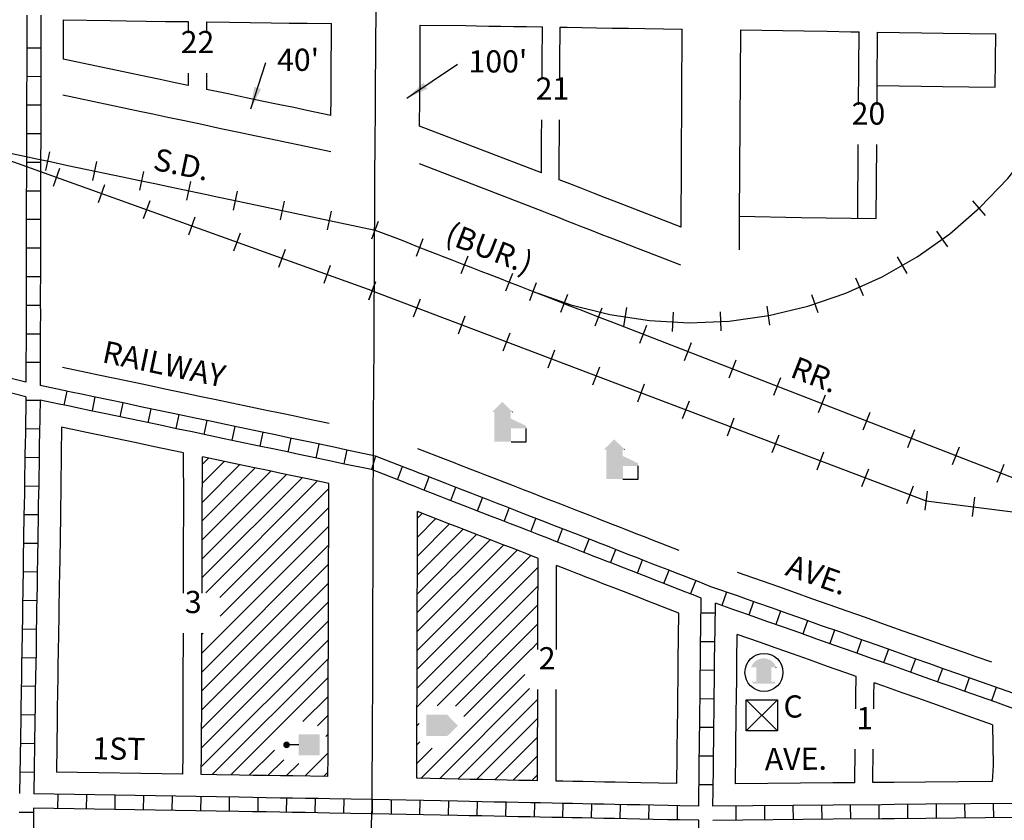
# Model space of a CAD drawing. Extents: x 1408567 to 1418285, y 16530959 to 16534714.
# Drawn here: x 1412745 to 1413854, y 16532935 to 16533836 of the extents above; entities that cross this region are included whole.
import ezdxf
from ezdxf.enums import TextEntityAlignment as Align

# ---------------------------------------------------------------- set-up
doc = ezdxf.new("R2010")
doc.units = 0
doc.header["$MEASUREMENT"] = 0
for name, color, linetype in [('L10', 7, 'CONTINUOUS'), ('L11', 7, 'CONTINUOUS'), ('L14', 7, 'CONTINUOUS'), ('L17', 7, 'CONTINUOUS'), ('L18', 7, 'CONTINUOUS'), ('L23', 7, 'CONTINUOUS'), ('L3', 7, 'CONTINUOUS'), ('L5', 7, 'CONTINUOUS'), ('L9', 7, 'CONTINUOUS')]:
    doc.layers.add(name, color=color, linetype=linetype)
doc.styles.add('STYLE-FONT002', font='font002.shx')
doc.styles.add('STYLE-FONT023', font='font023.shx')
doc.dimstyles.get("Standard").update_dxf_attribs({"dimtxt": 0.18, "dimasz": 0.18, "dimexe": 0.18, "dimexo": 0.0625, "dimgap": 0.09, "dimtad": 0, "dimtih": 1, "dimtoh": 1, "dimdec": 4, "dimzin": 0, "dimtxsty": 'STANDARD', "dimcen": 0.09, "dimazin": 3, "dimtfac": 1, "dimtdec": 4, "dimtofl": 0, "dimtmove": 0, "dimatfit": 3, "dimtolj": 1, "dimtzin": 0})

# ---------------------------------------------------------------- blocks, each defined once
blk = doc.blocks.new('ELEV')
at = {"layer": 'L17', "linetype": 'CONTINUOUS'}
blk.add_hatch(color=7, dxfattribs=at).paths.add_polyline_path([(0, 0), (0, 555), (-41, 555), (149, 746), (348, 555), (307, 555), (307, 435), (597, 298), (597, 249), (315, 249), (315, 0)])
at = {"layer": 'L17', "color": 7, "linetype": 'CONTINUOUS'}
for p, q in [((340, 555), (344, 559)), ((597, 0), (597, 249)), ((315, 0), (597, 0))]:
    blk.add_line(p, q, dxfattribs=at)
blk = doc.blocks.new('MB')
at = {"layer": 'L17', "linetype": 'CONTINUOUS'}
blk.add_hatch(color=7, dxfattribs=at).paths.add_polyline_path([(-242, 93, -0.718342), (229, 95), (231, 94), (139, 94), (139, -171), (206, -171), (206, -212), (-209, -212), (-209, -171), (-142, -171), (-142, 94), (-242, 94)])
at = {"layer": 'L17', "color": 7, "linetype": 'CONTINUOUS'}
for p, q in [((227, 94), (229, 96)), ((-209, -172), (-208, -171))]:
    blk.add_line(p, q, dxfattribs=at)
blk.add_circle((0, 0), 356, dxfattribs=at)
blk = doc.blocks.new('HWYG')
at = {"layer": 'L17', "color": 7, "linetype": 'CONTINUOUS'}
for p, q in [((-300, -297), (288, 283)), ((-300, 283), (288, -297))]:
    blk.add_line(p, q, dxfattribs=at)
at = {"layer": 'L17', "color": 7, "linetype": 'CONTINUOUS', "flags": 128}
blk.add_lwpolyline([(-300, -297), (-300, 283), (288, 283), (288, -297), (-300, -297)], close=True, dxfattribs=at)
blk = doc.blocks.new('TWNHL')
at = {"layer": 'L17', "linetype": 'CONTINUOUS'}
blk.add_hatch(color=7, dxfattribs=at).paths.add_polyline_path([(398, 0), (0, 0), (0, 389), (207, 588), (398, 389)])
blk = doc.blocks.new('PO')
at = {"layer": 'L17', "linetype": 'CONTINUOUS'}
h = blk.add_hatch(color=7, dxfattribs=at)
edge = h.paths.add_edge_path()
edge.add_arc((199, 619), 62.3, 0, 360)
at = {"layer": 'L17', "color": 7, "linetype": 'CONTINUOUS'}
blk.add_line((199, 389), (199, 556), dxfattribs=at)
at = {"layer": 'L17', "color": 7, "linetype": 'CONTINUOUS', "extrusion": (0, 0, -1)}
blk.add_solid([(0, 0), (0, 389), (-398, 0), (-398, 389)], dxfattribs=at)

msp = doc.modelspace()

# ---------------------------------------------------------------- linework, layer by layer
at = {"layer": 'L11', "color": 230, "linetype": 'CONTINUOUS'}
for p, q in [((1412880.1, 16533644.3), (1412884.5, 16533665.4)), ((1412891.3, 16533632.4), (1412884, 16533612.1)), ((1413354.5, 16533507.2), (1413362.3, 16533527.3)), ((1413491.5, 16533387.1), (1413499.1, 16533407.3)), ((1413818.1, 16533277), (1413820.8, 16533298.5))]:
    msp.add_line(p, q, dxfattribs=at)
at = {"layer": 'L11', "color": 7, "linetype": 'CONTINUOUS', "flags": 128}
for points in [[(1413843.7, 16533760.4), (1413844.1, 16533820.4)], [(1413710.5, 16533740.6), (1413710.7, 16533762.5)], [(1413710.7, 16533762.5), (1413760, 16533761.7), (1413784.2, 16533761.3), (1413843.7, 16533760.4)], [(1413095.1, 16533687.7), (1413059.9, 16533695.2), (1413045.3, 16533698.3), (1413027.7, 16533701.9), (1413009.4, 16533705.8), (1412991.8, 16533709.5), (1412971.5, 16533713.7), (1412950, 16533718.3), (1412930.6, 16533722.4), (1412911.6, 16533726.4), (1412894.8, 16533729.9), (1412881.8, 16533732.6), (1412793.6, 16533751.3)], [(1413709.6, 16533612.5), (1413710.2, 16533695.8)], [(1413489.5, 16533559.9), (1413452.8, 16533574.2), (1413441.9, 16533578.4), (1413431.3, 16533582.6), (1413420.6, 16533586.7), (1413409.7, 16533590.9), (1413399.9, 16533594.7), (1413388.8, 16533599), (1413376.9, 16533603.7), (1413371.2, 16533605.9), (1413361.5, 16533609.7), (1413349.8, 16533614.3), (1413342.6, 16533617), (1413333.3, 16533620.7), (1413195, 16533674)], [(1413555.5, 16533577.3), (1413555.7, 16533615)], [(1413555.7, 16533615), (1413624.9, 16533613.8), (1413709.6, 16533612.5)], [(1413093.4, 16533381.5), (1413067.7, 16533387), (1413052.8, 16533390.1), (1413038.2, 16533393.2), (1413022.9, 16533396.3), (1412997.9, 16533401.6), (1412983.7, 16533404.6), (1412966.2, 16533408.3), (1412947.5, 16533412.2), (1412930, 16533415.9), (1412910, 16533420.1), (1412888.1, 16533424.7), (1412868.4, 16533428.9), (1412850.2, 16533432.7), (1412833.4, 16533436.2), (1412819.7, 16533439.1), (1412793, 16533444.8)], [(1413487.7, 16533238.7), (1413467.2, 16533246.6), (1413457.6, 16533250.4), (1413448.6, 16533253.9), (1413440.9, 16533256.8), (1413425.1, 16533263), (1413421.7, 16533264.4), (1413412.7, 16533267.8), (1413405.7, 16533270.5), (1413400.7, 16533272.5), (1413396.4, 16533274.2), (1413387, 16533277.9), (1413379.2, 16533280.9), (1413371.2, 16533284), (1413363.7, 16533286.9), (1413354.4, 16533290.6), (1413344.3, 16533294.5), (1413333.2, 16533298.8), (1413322.5, 16533303), (1413312.3, 16533306.9), (1413301, 16533311.3), (1413291.1, 16533315.2), (1413279.7, 16533319.6), (1413268.8, 16533323.9), (1413263.2, 16533326), (1413252.3, 16533330.3), (1413240.7, 16533334.8), (1413233.3, 16533337.7), (1413224.5, 16533341.1), (1413193.3, 16533353.2)], [(1413839.6, 16533112.7), (1413822.3, 16533118.8), (1413809.8, 16533123.2), (1413795.5, 16533128.3), (1413778.4, 16533134.4), (1413760.6, 16533140.7), (1413740, 16533147.9), (1413719, 16533155.4), (1413697.4, 16533163), (1413676.8, 16533170.3), (1413656.4, 16533177.5), (1413637.1, 16533184.3), (1413618.7, 16533190.8), (1413600, 16533197.5), (1413553.4, 16533213.9)]]:
    msp.add_lwpolyline(points, dxfattribs=at)
at = {"layer": 'L11', "color": 230, "linetype": 'CONTINUOUS', "flags": 128}
for points in [[(1413323.1, 16533530.4), (1413365.6, 16533515.3), (1413409.4, 16533504.4), (1413454, 16533497.6), (1413499, 16533495.2), (1413544.1, 16533497.1), (1413588.7, 16533503.3), (1413632.6, 16533513.7), (1413675.3, 16533528.3), (1413716.4, 16533546.9), (1413755.5, 16533569.3), (1413792.3, 16533595.4), (1413826.4, 16533624.9), (1413857.6, 16533657.5), (1413885.5, 16533692.9), (1413909.9, 16533730.8), (1413926.1, 16533761.5)], [(1413141.8, 16533531.1), (1412699.3, 16533689.8)], [(1412723.8, 16533688.3), (1412750.4, 16533682.6), (1412764.2, 16533679.7), (1412780.9, 16533676.2), (1412799.2, 16533672.4), (1412818.8, 16533668.2), (1412840.7, 16533663.6), (1412860.7, 16533659.4), (1412878.3, 16533655.7), (1412897, 16533651.8), (1412914.4, 16533648.1), (1412928.7, 16533645.1), (1412953.7, 16533639.8), (1412969, 16533636.7), (1412983.6, 16533633.6), (1413145.2, 16533599.6)], [(1413145.2, 16533599.6), (1413176.4, 16533587.6), (1413185.2, 16533584.1), (1413192.6, 16533581.2), (1413204.2, 16533576.7), (1413215.1, 16533572.4), (1413220.8, 16533570.3), (1413231.6, 16533566.1), (1413243, 16533561.6), (1413252.9, 16533557.8), (1413264.2, 16533553.4), (1413274.4, 16533549.4), (1413285.1, 16533545.2), (1413296.2, 16533541), (1413306.3, 16533537), (1413315.6, 16533533.4), (1413323.1, 16533530.4), (1413331.1, 16533527.4), (1413338.9, 16533524.3), (1413348.3, 16533520.7), (1413352.6, 16533519), (1413357.6, 16533517), (1413364.6, 16533514.3), (1413373.6, 16533510.8), (1413377, 16533509.5), (1413392.8, 16533503.3), (1413400.5, 16533500.3), (1413409.5, 16533496.8), (1413419.1, 16533493.1), (1414557.9, 16533050.8)], [(1413141.8, 16533531.1), (1413765.9, 16533294.6)], [(1413765.9, 16533294.6), (1414011, 16533263.2)]]:
    msp.add_lwpolyline(points, dxfattribs=at)
at = {"layer": 'L14', "color": 7, "linetype": 'CONTINUOUS'}
for p, q in [((1412950.8, 16533335.8), (1412957.6, 16533342.7)), ((1412950.5, 16533271.9), (1413010.2, 16533331.6)), ((1412950.6, 16533293.2), (1412992.7, 16533335.3)), ((1412950.7, 16533314.5), (1412975.2, 16533339)), ((1412950.2, 16533208), (1413062.8, 16533320.6)), ((1412950.3, 16533229.3), (1413045.3, 16533324.2)), ((1412950.4, 16533250.6), (1413027.7, 16533327.9)), ((1412954.3, 16533190.9), (1413080.3, 16533316.9)), ((1412970.4, 16533185.7), (1413092.9, 16533308.3)), ((1412970.7, 16533164.8), (1413092.9, 16533287)), ((1413192.8, 16533253.7), (1413213.6, 16533274.5)), ((1413192.9, 16533275), (1413198.4, 16533280.5)), ((1412949.9, 16533122.8), (1413092.8, 16533265.7)), ((1413192.7, 16533211.2), (1413244.2, 16533262.6)), ((1413192.8, 16533232.4), (1413228.9, 16533268.6)), ((1413192.6, 16533168.6), (1413274.7, 16533250.7)), ((1413192.7, 16533189.9), (1413259.4, 16533256.7)), ((1412949.8, 16533101.5), (1413092.8, 16533244.5)), ((1413192.5, 16533147.4), (1413290, 16533244.8)), ((1413192.4, 16533104.8), (1413320.5, 16533232.9)), ((1413192.5, 16533126.1), (1413305.2, 16533238.9)), ((1412949.7, 16533080.2), (1413092.7, 16533223.2)), ((1413192.4, 16533083.6), (1413328.8, 16533220)), ((1412949.7, 16533058.9), (1413092.7, 16533201.9)), ((1413192.3, 16533062.3), (1413328.7, 16533198.7)), ((1412949.6, 16533037.6), (1413092.6, 16533180.7)), ((1413215.1, 16533063.8), (1413328.6, 16533177.4)), ((1412949.5, 16533016.3), (1413092.6, 16533159.4)), ((1413235.6, 16533063.2), (1413328.5, 16533156.1)), ((1412950, 16533144.1), (1412951.4, 16533145.6)), ((1412949.4, 16532995), (1413092.5, 16533138.1)), ((1413320.9, 16533127.2), (1413328.5, 16533134.8)), ((1413245.1, 16533051.5), (1413320.9, 16533127.3)), ((1412961.7, 16532986.1), (1413092.5, 16533116.9)), ((1412982.5, 16532985.8), (1413092.4, 16533095.6)), ((1413196.8, 16532981.9), (1413313.9, 16533099)), ((1413063.9, 16533045.8), (1413092.3, 16533074.3)), ((1413217.6, 16532981.5), (1413319, 16533083)), ((1413238.4, 16532981.1), (1413328.3, 16533071)), ((1413080.4, 16533041.2), (1413092.2, 16533053)), ((1413192.3, 16533041.1), (1413194.9, 16533043.7)), ((1413259.2, 16532980.7), (1413328.3, 16533049.8)), ((1413089.5, 16533029), (1413092.1, 16533031.7)), ((1413192.2, 16533019.8), (1413195.6, 16533023.2)), ((1413280, 16532980.3), (1413328.2, 16533028.5)), ((1413003.4, 16532985.4), (1413031.7, 16533013.7)), ((1413066, 16532984.3), (1413092, 16533010.3)), ((1413192.2, 16532998.5), (1413209.5, 16533015.8)), ((1413300.8, 16532979.9), (1413328.2, 16533007.3)), ((1413024.3, 16532985), (1413042.2, 16533002.9)), ((1413045.1, 16532984.7), (1413059.3, 16532998.8)), ((1413086.9, 16532984), (1413091.9, 16532989)), ((1413321.6, 16532979.4), (1413328.2, 16532986))]:
    msp.add_line(p, q, dxfattribs=at)
at = {"layer": 'L18', "color": 7, "linetype": 'CONTINUOUS'}
for p, q in [((1412934.7, 16533834.3), (1412934.7, 16533821.2)), ((1412955.1, 16533834), (1412955.1, 16533821.2)), ((1412934.7, 16533776.3), (1412934.7, 16533762.4)), ((1412955.1, 16533776.3), (1412955.1, 16533758))]:
    msp.add_line(p, q, dxfattribs=at)
at = {"layer": 'L18', "color": 230, "linetype": 'CONTINUOUS'}
for p, q in [((1412774.4, 16533666.6), (1412778.8, 16533687.7)), ((1412827.2, 16533655.4), (1412831.6, 16533676.6)), ((1412789.7, 16533668.9), (1412782.4, 16533648.5)), ((1412840.5, 16533650.6), (1412833.2, 16533630.3)), ((1412932.9, 16533633.2), (1412937.4, 16533654.3)), ((1412985.8, 16533622.1), (1412990.2, 16533643.2)), ((1413038.6, 16533611), (1413043, 16533632.1)), ((1413832.6, 16533615.9), (1413818.5, 16533632.3)), ((1413091.4, 16533599.9), (1413095.9, 16533621)), ((1412942.2, 16533614.2), (1412934.9, 16533593.9)), ((1413141.3, 16533589.6), (1413149.1, 16533609.7)), ((1412993, 16533596), (1412985.7, 16533575.6)), ((1413790.3, 16533580.7), (1413777.8, 16533598.4)), ((1413191.6, 16533570.1), (1413199.4, 16533590.2)), ((1413043.8, 16533577.7), (1413036.5, 16533557.4)), ((1413241.9, 16533550.5), (1413249.8, 16533570.6)), ((1413744.4, 16533550.5), (1413733.7, 16533569.2)), ((1413094.7, 16533559.5), (1413087.4, 16533539.2)), ((1413292.3, 16533530.9), (1413300.1, 16533551)), ((1413138, 16533521), (1413145.7, 16533541.2)), ((1413145.5, 16533541.3), (1413138.2, 16533520.9)), ((1413319.5, 16533520.2), (1413326.8, 16533540.6)), ((1413695.4, 16533525.5), (1413686.5, 16533545.2)), ((1413188.5, 16533501.9), (1413196.2, 16533522.1)), ((1413644, 16533506.2), (1413637, 16533526.6)), ((1413392.9, 16533491.7), (1413400.7, 16533511.8)), ((1413425.4, 16533491), (1413428.6, 16533512.4)), ((1413480.1, 16533485.4), (1413481.2, 16533507)), ((1413535, 16533485.9), (1413534.1, 16533507.5)), ((1413589.6, 16533492.5), (1413586.7, 16533513.9)), ((1413239, 16533482.7), (1413246.7, 16533502.9)), ((1413289.5, 16533463.6), (1413297.2, 16533483.8)), ((1413443.2, 16533472.1), (1413451, 16533492.3)), ((1413493.6, 16533452.6), (1413501.4, 16533472.7)), ((1413340, 16533444.5), (1413347.6, 16533464.7)), ((1413543.9, 16533433), (1413551.7, 16533453.2)), ((1413390.5, 16533425.3), (1413398.1, 16533445.5)), ((1413594.2, 16533413.5), (1413602.1, 16533433.6)), ((1413441, 16533406.2), (1413448.6, 16533426.4)), ((1413644.6, 16533393.9), (1413652.4, 16533414.1)), ((1413542, 16533367.9), (1413549.6, 16533388.1)), ((1413694.9, 16533374.4), (1413702.7, 16533394.5)), ((1413745.2, 16533354.8), (1413753.1, 16533375)), ((1413592.5, 16533348.8), (1413600.1, 16533369)), ((1413795.6, 16533335.3), (1413803.4, 16533355.4)), ((1413643, 16533329.6), (1413650.6, 16533349.8)), ((1413693.5, 16533310.5), (1413701.1, 16533330.7)), ((1413845.9, 16533315.7), (1413853.7, 16533335.9)), ((1413744, 16533291.4), (1413751.6, 16533311.6)), ((1413764.5, 16533283.9), (1413767.3, 16533305.3))]:
    msp.add_line(p, q, dxfattribs=at)
at = {"layer": 'L18', "color": 7, "linetype": 'CONTINUOUS', "flags": 128}
for points in [[(1412793.7, 16533836.2), (1412846.8, 16533835.5), (1412865, 16533835.2), (1412887.1, 16533835), (1412909.1, 16533834.6), (1412931.8, 16533834.3), (1412934.7, 16533834.3)], [(1412793.7, 16533836.2), (1412793.7, 16533792.2)], [(1412955.1, 16533834), (1412981, 16533833.6), (1413004.5, 16533833.3), (1413027.9, 16533833), (1413048.5, 16533832.7), (1413068.5, 16533832.4), (1413096.1, 16533832.1)], [(1413095.4, 16533728.5), (1413095.5, 16533747.9), (1413095.7, 16533770.3), (1413096.1, 16533832.1)], [(1413195.3, 16533716.7), (1413195.5, 16533747.2), (1413195.7, 16533769.6), (1413195.8, 16533790.8), (1413196, 16533830.4)], [(1413196, 16533830.4), (1413247.1, 16533829.8), (1413259.5, 16533829.5), (1413273.2, 16533829.3), (1413286.7, 16533829.1), (1413301, 16533828.9), (1413315.6, 16533828.7), (1413333.5, 16533828.4)], [(1413333.2, 16533769.6), (1413333.3, 16533788.8), (1413333.5, 16533828.4)], [(1413353.2, 16533769.6), (1413353.3, 16533788.5), (1413353.5, 16533828.1)], [(1413353.5, 16533828.1), (1413361.3, 16533828), (1413378.1, 16533827.7), (1413394.6, 16533827.4), (1413412.2, 16533827.1), (1413430.5, 16533826.8), (1413449, 16533826.6), (1413491, 16533825.9)], [(1413489.7, 16533602.8), (1413491, 16533825.9)], [(1413555.7, 16533615), (1413557.2, 16533825)], [(1413557.2, 16533825), (1413628.2, 16533823.8), (1413654.4, 16533823.4), (1413681.1, 16533822.9), (1413690.2, 16533822.8)], [(1413689.6, 16533740.6), (1413690.2, 16533822.8)], [(1413710.7, 16533762.5), (1413711.1, 16533822.5)], [(1413711.1, 16533822.5), (1413735.7, 16533822.1), (1413760.9, 16533821.7), (1413785.1, 16533821.3), (1413844.1, 16533820.4)], [(1412934.7, 16533762.4), (1412919.8, 16533765.5), (1412903, 16533769), (1412890.1, 16533771.7), (1412793.7, 16533792.2)], [(1413095.4, 16533728.5), (1413068.2, 16533734.3), (1413053.5, 16533737.4), (1413035.9, 16533741.1), (1413017.6, 16533744.9), (1413000, 16533748.6), (1412979.7, 16533752.9), (1412955.1, 16533758)], [(1413332.5, 16533663.9), (1413195.3, 16533716.7)], [(1413332.5, 16533663.9), (1413332.6, 16533684.7), (1413332.7, 16533704.1), (1413332.9, 16533723.8)], [(1413352.5, 16533656.2), (1413352.6, 16533684.5), (1413352.7, 16533703.8), (1413352.8, 16533723.8)], [(1413688.7, 16533612.8), (1413689.3, 16533695.8)], [(1413489.7, 16533602.8), (1413424.1, 16533628.2), (1413414.4, 16533632), (1413403.4, 16533636.3), (1413391.3, 16533641), (1413385.6, 16533643.2), (1413376, 16533647), (1413364.3, 16533651.5), (1413352.5, 16533656.2)], [(1412792.1, 16533377.5), (1412791.7, 16533346.6), (1412791.6, 16533334.6), (1412791.3, 16533322.7), (1412791.2, 16533311.7), (1412791.1, 16533302), (1412790.8, 16533289.4), (1412790.6, 16533277.2), (1412789.9, 16533228.6), (1412789.6, 16533214), (1412789.4, 16533198), (1412788.9, 16533171.8), (1412788.9, 16533164.5), (1412788.5, 16533144.6), (1412788.2, 16533124.5), (1412787.9, 16533109.7), (1412787.8, 16533096.7), (1412787.4, 16533077.9), (1412787.2, 16533061.4), (1412787, 16533048.1), (1412786.1, 16532989.1)], [(1412929.5, 16533348.6), (1412916.4, 16533351.3), (1412896.5, 16533355.5), (1412874.5, 16533360.1), (1412854.7, 16533364.3), (1412836.6, 16533368.1), (1412819.9, 16533371.6), (1412792.1, 16533377.5)], [(1412929.3, 16533190.6), (1412929.5, 16533210.9), (1412929.5, 16533233.4), (1412929.5, 16533254.9), (1412929.7, 16533275.8), (1412929.7, 16533292.6), (1412929.5, 16533348.6)], [(1412950.2, 16533190.6), (1412950.3, 16533210.6), (1412950.3, 16533233.1), (1412950.4, 16533254.6), (1412950.5, 16533275.5), (1412950.8, 16533344.1)], [(1413093, 16533314.2), (1413067.2, 16533319.6), (1413054.1, 16533322.4), (1413039.3, 16533325.5), (1413024.7, 16533328.6), (1413009.4, 16533331.8), (1412984.3, 16533337.1), (1412970.1, 16533340.1), (1412950.8, 16533344.1)], [(1413091.9, 16532983.9), (1413092.2, 16533006.7), (1413092.2, 16533017.1), (1413092.2, 16533028), (1413092.2, 16533038), (1413092.3, 16533047.4), (1413092.3, 16533056.2), (1413092.4, 16533074.2), (1413092.4, 16533081.9), (1413092.4, 16533093.9), (1413092.4, 16533107.7), (1413092.5, 16533124), (1413092.5, 16533142.2), (1413092.6, 16533163.3), (1413092.6, 16533184.8), (1413092.8, 16533208.2), (1413092.8, 16533230.7), (1413092.9, 16533252.2), (1413093, 16533273.1), (1413093.1, 16533289.9), (1413093, 16533314.2)], [(1413192.1, 16532982), (1413192.2, 16533028), (1413192.2, 16533037.5), (1413192.3, 16533046.8), (1413192.3, 16533056), (1413192.4, 16533074.1), (1413192.4, 16533082), (1413192.4, 16533093.7), (1413192.4, 16533107.3), (1413192.5, 16533123.8), (1413192.5, 16533141.9), (1413192.6, 16533163), (1413192.6, 16533184.4), (1413192.8, 16533207.7), (1413192.8, 16533230.6), (1413192.9, 16533282.6)], [(1413328.8, 16533229.7), (1413320.4, 16533233), (1413309.3, 16533237.3), (1413298.6, 16533241.5), (1413288.4, 16533245.4), (1413277.1, 16533249.8), (1413267.1, 16533253.7), (1413255.6, 16533258.1), (1413245.1, 16533262.3), (1413239.5, 16533264.4), (1413228.3, 16533268.8), (1413192.9, 16533282.6)], [(1413328.5, 16533127.1), (1413328.5, 16533139.2), (1413328.6, 16533160.2), (1413328.6, 16533181.7), (1413328.8, 16533205), (1413328.8, 16533229.7)], [(1413349.3, 16533127.1), (1413349.3, 16533138.8), (1413349.4, 16533159.8), (1413349.4, 16533181.3), (1413349.6, 16533204.6), (1413349.6, 16533221.6)], [(1413487.2, 16533168), (1413468.7, 16533175.3), (1413460.3, 16533178.5), (1413452.3, 16533181.6), (1413443.2, 16533185.1), (1413433.6, 16533188.9), (1413424.8, 16533192.3), (1413417, 16533195.3), (1413400.8, 16533201.6), (1413397.5, 16533203), (1413389, 16533206.2), (1413381.8, 16533209), (1413376.4, 16533211.1), (1413372.3, 16533212.8), (1413363, 16533216.4), (1413349.6, 16533221.6)], [(1413484.9, 16532976.2), (1413485.3, 16533006.4), (1413485.4, 16533012.7), (1413485.5, 16533022.2), (1413485.6, 16533029.7), (1413485.8, 16533041.9), (1413486, 16533056.2), (1413486.2, 16533074.8), (1413486.4, 16533094.6), (1413486.6, 16533114.8), (1413487.2, 16533168)], [(1412928.6, 16532986.7), (1412928.8, 16533009.4), (1412928.9, 16533019.9), (1412928.9, 16533030.7), (1412928.9, 16533040.8), (1412929, 16533050.2), (1412929, 16533059), (1412929.1, 16533077), (1412929, 16533084.7), (1412929.1, 16533096.7), (1412929.1, 16533110.4), (1412929.2, 16533126.7), (1412929.2, 16533145.6)], [(1412949.4, 16532986.3), (1412949.7, 16533009.1), (1412949.7, 16533019.5), (1412949.7, 16533030.4), (1412949.7, 16533040.4), (1412949.8, 16533049.8), (1412949.8, 16533058.6), (1412949.9, 16533076.6), (1412949.9, 16533084.3), (1412949.9, 16533096.3), (1412949.9, 16533110.1), (1412950, 16533126.4), (1412950, 16533145.6)], [(1413551, 16532975.8), (1413551.4, 16533011.9), (1413551.5, 16533021.3), (1413551.6, 16533028.9), (1413551.8, 16533041.1), (1413551.9, 16533055.4), (1413552.2, 16533074), (1413552.4, 16533094), (1413552.5, 16533114.2), (1413552.9, 16533144.1)], [(1413686.9, 16533096.7), (1413675.3, 16533100.8), (1413654.8, 16533108.1), (1413634.4, 16533115.3), (1413615.1, 16533122.1), (1413596.7, 16533128.6), (1413578.1, 16533135.2), (1413552.9, 16533144.1)], [(1413686.5, 16533060.4), (1413686.7, 16533075.2), (1413686.9, 16533096.7)], [(1413706.8, 16533060.4), (1413707, 16533075.4), (1413707.1, 16533089.6)], [(1413840.5, 16533042.4), (1413800.5, 16533056.5), (1413787.9, 16533060.9), (1413773.3, 16533066.1), (1413756.3, 16533072.2), (1413738.6, 16533078.4), (1413718, 16533085.7), (1413707.1, 16533089.6)], [(1413328.1, 16532979.3), (1413328.2, 16533025.3), (1413328.2, 16533034.7), (1413328.3, 16533044.1), (1413328.3, 16533053.3), (1413328.4, 16533071.4), (1413328.3, 16533082.2)], [(1413348.9, 16532978.9), (1413349, 16533024.9), (1413349, 16533034.3), (1413349.1, 16533043.7), (1413349.1, 16533052.9), (1413349.2, 16533071), (1413349.1, 16533082.2)], [(1413840.5, 16533042.4), (1413841.2, 16532996.5), (1413840.3, 16532978.4)], [(1413685.5, 16532977), (1413685.9, 16533014.7)], [(1413705.8, 16532977.2), (1413706.2, 16533014.7)], [(1412928.6, 16532986.7), (1412786.1, 16532989.1)], [(1413091.9, 16532983.9), (1413052.4, 16532984.6), (1413038.6, 16532984.8), (1413022.9, 16532985.1), (1413007.7, 16532985.3), (1412992.5, 16532985.6), (1412966.9, 16532986), (1412949.4, 16532986.3)], [(1413328.1, 16532979.3), (1413320.5, 16532979.5), (1413306.9, 16532979.7), (1413293.9, 16532980), (1413279.9, 16532980.3), (1413266, 16532980.5), (1413252.1, 16532980.8), (1413238.6, 16532981.1), (1413192.1, 16532982)], [(1413484.9, 16532976.2), (1413444.3, 16532977), (1413429.5, 16532977.3), (1413415.6, 16532977.6), (1413403.4, 16532977.8), (1413392.1, 16532978), (1413379.1, 16532978.3), (1413367.9, 16532978.5), (1413356.4, 16532978.7), (1413348.9, 16532978.9)], [(1413685.5, 16532977), (1413660.8, 16532976.8), (1413551, 16532975.8)], [(1413840.3, 16532978.4), (1413765.2, 16532977.8), (1413729.6, 16532977.4), (1413715.5, 16532977.3), (1413705.8, 16532977.2)]]:
    msp.add_lwpolyline(points, dxfattribs=at)
at = {"layer": 'L3', "color": 2, "linetype": 'CONTINUOUS', "flags": 128}
for points in [[(1413143.2, 16533337.3), (1413143.4, 16533378.5), (1413143.5, 16533397.6), (1413143.7, 16533418.3), (1413143.8, 16533438.5), (1413143.9, 16533457.8), (1413144, 16533473.4), (1413144, 16533497.4), (1413144.1, 16533505.3), (1413144.2, 16533514.2), (1413144.2, 16533523), (1413144.3, 16533531.9), (1413144.3, 16533538.7), (1413144.4, 16533546.8), (1413144.4, 16533554.7), (1413144.5, 16533563.3), (1413144.6, 16533583.4), (1413144.6, 16533597.7), (1413144.8, 16533608.9), (1413144.8, 16533621.1), (1413144.9, 16533636.1), (1413144.9, 16533652), (1413145, 16533668.9), (1413145.1, 16533687.1), (1413145.2, 16533706.4), (1413145.4, 16533726.7), (1413145.5, 16533747.5), (1413145.7, 16533770), (1413145.8, 16533791.2), (1413146.2, 16533864.3)], [(1413141.8, 16532950), (1413142, 16532984.1), (1413142, 16532995.3), (1413142.2, 16533006.3), (1413142.2, 16533017.1), (1413142.2, 16533028), (1413142.2, 16533037.8), (1413142.3, 16533047.1), (1413142.3, 16533056.1), (1413142.4, 16533074.2), (1413142.4, 16533082), (1413142.4, 16533093.8), (1413142.4, 16533107.5), (1413142.5, 16533123.9), (1413142.5, 16533142), (1413142.6, 16533163.2), (1413142.6, 16533184.6), (1413142.8, 16533207.9), (1413142.8, 16533230.6), (1413142.9, 16533252), (1413143, 16533272.8), (1413143.1, 16533289.9), (1413143, 16533304.4), (1413143.2, 16533337.3)], [(1413127.2, 16532586.8), (1413128.5, 16532618), (1413129.2, 16532635), (1413129.9, 16532652.4), (1413130.6, 16532670.7), (1413131.4, 16532689.8), (1413132.1, 16532707.1), (1413132.6, 16532720.9), (1413133.3, 16532739), (1413133.7, 16532749.6), (1413134.2, 16532760.7), (1413134.8, 16532775), (1413135.4, 16532790.8), (1413136.1, 16532808.2), (1413136.9, 16532827.7), (1413137.7, 16532848.8), (1413138.6, 16532870.2), (1413139.5, 16532891), (1413140.2, 16532910.2), (1413141.8, 16532950)]]:
    msp.add_lwpolyline(points, dxfattribs=at)
at = {"layer": 'L5', "color": 1, "linetype": 'CONTINUOUS'}
for p, q in [((1412768.8, 16533804.6), (1412752.7, 16533804.6)), ((1412768.7, 16533772.3), (1412752.6, 16533772.4)), ((1412768.6, 16533740.1), (1412752.5, 16533740.2)), ((1412768.6, 16533707.9), (1412752.5, 16533707.9)), ((1412768.5, 16533675.7), (1412752.4, 16533675.7)), ((1412768.4, 16533643.5), (1412752.3, 16533643.5)), ((1412768.3, 16533611.3), (1412752.2, 16533611.3)), ((1412768.2, 16533579), (1412752.1, 16533579.1)), ((1412768.1, 16533546.8), (1412752, 16533546.9)), ((1412768.1, 16533514.7), (1412752, 16533514.6)), ((1412768.1, 16533482.4), (1412752, 16533482.4)), ((1412767.9, 16533450.2), (1412751.8, 16533450.2)), ((1412798, 16533418.2), (1412794.7, 16533402.4)), ((1412767.8, 16533407.5), (1412751.7, 16533407.7)), ((1412829.5, 16533411.5), (1412826.3, 16533395.8)), ((1412861.1, 16533404.9), (1412857.8, 16533389.2)), ((1412892.6, 16533398.3), (1412889.3, 16533382.5)), ((1412924.1, 16533391.7), (1412920.8, 16533375.9)), ((1412955.7, 16533385), (1412952.3, 16533369.3)), ((1412767.3, 16533375.3), (1412751.2, 16533375.5)), ((1412987.2, 16533378.4), (1412983.9, 16533362.7)), ((1413018.7, 16533371.7), (1413015.4, 16533356)), ((1413050.2, 16533365.2), (1413046.9, 16533349.4)), ((1413081.8, 16533358.5), (1413078.5, 16533342.7)), ((1413113.3, 16533351.9), (1413110, 16533336.1)), ((1412766.8, 16533343.1), (1412750.6, 16533343.3)), ((1413145.4, 16533345), (1413140.9, 16533329.7)), ((1413170.3, 16533318.2), (1413176.1, 16533333.2)), ((1413200.3, 16533306.5), (1413206.1, 16533321.5)), ((1412766.2, 16533310.8), (1412750.1, 16533311.1)), ((1413230.3, 16533294.8), (1413236.2, 16533309.8)), ((1413260.3, 16533283.1), (1413266.2, 16533298.1)), ((1413290.4, 16533271.4), (1413296.2, 16533286.4)), ((1412765.7, 16533278.6), (1412749.6, 16533278.8)), ((1413320.4, 16533259.7), (1413326.2, 16533274.8)), ((1413350.4, 16533248), (1413356.3, 16533263)), ((1413380.4, 16533236.4), (1413386.3, 16533251.4)), ((1412765.2, 16533246.4), (1412749.1, 16533246.6)), ((1413410.4, 16533224.7), (1413416.3, 16533239.7)), ((1413440.5, 16533213), (1413446.3, 16533228)), ((1412764.7, 16533214.2), (1412748.5, 16533214.4)), ((1413470.5, 16533201.3), (1413476.3, 16533216.3)), ((1413500.5, 16533189.6), (1413506.3, 16533204.6)), ((1413541, 16533191.8), (1413535.8, 16533176.5)), ((1412764.2, 16533182), (1412748.1, 16533182.2)), ((1413571.4, 16533181.1), (1413566.1, 16533165.9)), ((1413528.3, 16533167.9), (1413512.2, 16533168.1)), ((1413601.8, 16533170.4), (1413596.5, 16533155.2)), ((1413632.2, 16533159.6), (1413626.8, 16533144.4)), ((1412763.6, 16533149.7), (1412747.5, 16533150)), ((1413662.6, 16533148.9), (1413657.2, 16533133.7)), ((1413527.9, 16533135.7), (1413511.8, 16533135.9)), ((1413692.9, 16533138.1), (1413687.6, 16533122.9)), ((1412763.1, 16533117.5), (1412747, 16533117.8)), ((1413723.3, 16533127.4), (1413717.9, 16533112.2)), ((1413753.7, 16533116.6), (1413748.3, 16533101.4)), ((1413527.5, 16533103.6), (1413511.4, 16533103.7)), ((1413784.1, 16533105.8), (1413778.7, 16533090.7)), ((1413814.4, 16533095.1), (1413809.1, 16533079.9)), ((1412762.6, 16533085.3), (1412746.5, 16533085.6)), ((1413844.8, 16533084.4), (1413839.4, 16533069.2)), ((1413527.2, 16533071.3), (1413511.1, 16533071.5)), ((1412762.1, 16533053.1), (1412746, 16533053.4)), ((1413526.8, 16533039.1), (1413510.7, 16533039.3)), ((1412761.6, 16533020.9), (1412745.5, 16533021.2)), ((1413526.4, 16533006.9), (1413510.3, 16533007)), ((1412761.1, 16532988.7), (1412745, 16532989)), ((1413526, 16532974.6), (1413509.9, 16532974.8)), ((1412787.6, 16532964.1), (1412787.4, 16532948)), ((1412819.9, 16532963.5), (1412819.6, 16532947.4)), ((1412852.1, 16532963), (1412851.8, 16532946.9)), ((1412884.3, 16532962.5), (1412884, 16532946.3)), ((1412916.5, 16532961.9), (1412916.2, 16532945.8)), ((1412948.7, 16532961.4), (1412948.4, 16532945.3)), ((1412980.9, 16532960.8), (1412980.6, 16532944.7)), ((1413013.1, 16532960.3), (1413012.9, 16532944.2)), ((1413045.3, 16532959.7), (1413045.1, 16532943.6)), ((1413077.6, 16532959.2), (1413077.3, 16532943.1)), ((1413109.8, 16532958.6), (1413109.5, 16532942.5)), ((1413142, 16532958.1), (1413141.7, 16532942)), ((1413163.4, 16532957.7), (1413163.1, 16532941.5)), ((1413195.6, 16532957), (1413195.3, 16532940.9)), ((1413227.8, 16532956.4), (1413227.5, 16532940.3)), ((1413260, 16532955.7), (1413259.7, 16532939.6)), ((1413292.2, 16532955.1), (1413291.9, 16532939)), ((1413324.5, 16532954.4), (1413324.1, 16532938.3)), ((1413356.6, 16532953.8), (1413356.3, 16532937.7)), ((1413388.9, 16532953.2), (1413388.5, 16532937)), ((1413421, 16532952.5), (1413420.8, 16532936.4)), ((1413453.3, 16532951.9), (1413453, 16532935.8)), ((1413485.5, 16532951.3), (1413485.2, 16532935.1)), ((1413583.6, 16532951.2), (1413583.8, 16532935.1)), ((1413615.8, 16532951.5), (1413616, 16532935.4)), ((1413648, 16532951.7), (1413648.2, 16532935.6)), ((1413680.3, 16532952), (1413680.4, 16532935.9)), ((1413712.5, 16532952.3), (1413712.6, 16532936.2)), ((1413744.7, 16532952.6), (1413744.8, 16532936.5)), ((1413776.9, 16532952.9), (1413777, 16532936.8)), ((1413809.1, 16532953.2), (1413809.3, 16532937.1)), ((1413841.3, 16532953.5), (1413841.5, 16532937.4)), ((1412760.5, 16532943.4), (1412744.4, 16532943.5)), ((1413551.4, 16532950.9), (1413551.5, 16532934.8))]:
    msp.add_line(p, q, dxfattribs=at)
at = {"layer": 'L5', "color": 1, "linetype": 'CONTINUOUS', "flags": 128}
for points in [[(1412752.8, 16533841.6), (1412752.8, 16533831.5), (1412752.7, 16533815.8), (1412752.7, 16533807.5), (1412752.7, 16533798.8), (1412752.6, 16533734.3), (1412752.6, 16533723), (1412752.5, 16533709.9), (1412752.5, 16533697.1), (1412752.4, 16533683.9), (1412752.4, 16533672.4), (1412752.4, 16533662.4), (1412752.3, 16533630.9), (1412752.3, 16533620.9), (1412752.3, 16533608.7), (1412752.2, 16533597.1), (1412752.2, 16533584.5), (1412752.2, 16533571.5), (1412752.1, 16533559), (1412752.1, 16533545.6), (1412752.1, 16533531.8), (1412752, 16533518.4), (1412752.1, 16533503.4), (1412752, 16533490.1), (1412752, 16533477.8), (1412752, 16533467.6), (1412751.9, 16533457.7), (1412751.9, 16533428.2)], [(1412768.8, 16533841.5), (1412768.8, 16533831.5), (1412768.7, 16533815.7), (1412768.7, 16533807.5), (1412768.7, 16533798.8), (1412768.6, 16533734.3), (1412768.5, 16533723), (1412768.5, 16533709.8), (1412768.5, 16533697.1), (1412768.4, 16533683.9), (1412768.4, 16533672.4), (1412768.4, 16533662.3), (1412768.3, 16533630.9), (1412768.3, 16533620.9), (1412768.2, 16533608.7), (1412768.2, 16533597), (1412768.2, 16533584.5), (1412768.2, 16533571.5), (1412768.1, 16533558.9), (1412768.1, 16533545.5), (1412768, 16533531.7), (1412768, 16533518.4), (1412768.1, 16533503.5), (1412768, 16533490.1), (1412768, 16533477.8), (1412768, 16533467.5), (1412767.9, 16533457.6), (1412767.9, 16533424.5)], [(1412751.9, 16533428.2), (1412718.8, 16533436.5), (1412705.1, 16533439.9), (1412690.6, 16533443.6), (1412677, 16533447), (1412663.1, 16533450.4), (1412650.1, 16533453.7), (1412637.5, 16533456.8), (1412625.1, 16533459.9), (1412611.7, 16533463.3), (1412599.1, 16533466.4), (1412586, 16533469.7), (1412572.4, 16533473.1), (1412557, 16533477), (1412541.6, 16533480.8), (1412527, 16533484.5), (1412506.6, 16533489.6), (1412491, 16533493.5), (1412475.8, 16533497.3), (1412460, 16533501.3), (1412389.9, 16533518.8)], [(1412751.8, 16533411.7), (1412715, 16533421), (1412701.3, 16533424.4), (1412686.7, 16533428), (1412673.1, 16533431.4), (1412659.3, 16533434.9), (1412646.2, 16533438.2), (1412633.6, 16533441.3), (1412621.3, 16533444.4), (1412607.8, 16533447.8), (1412595.2, 16533450.9), (1412582.2, 16533454.2), (1412568.6, 16533457.6), (1412553.1, 16533461.4), (1412537.7, 16533465.3), (1412523.1, 16533469), (1412502.7, 16533474.1), (1412487.1, 16533478), (1412471.9, 16533481.8), (1412456.1, 16533485.8), (1412396, 16533500.8)], [(1413145.4, 16533345), (1413111.9, 16533352.1), (1413100.4, 16533354.5), (1413088.1, 16533357.1), (1413075.6, 16533359.7), (1413062.6, 16533362.5), (1413047.7, 16533365.6), (1413033.1, 16533368.7), (1413017.8, 16533371.9), (1412992.8, 16533377.2), (1412978.5, 16533380.2), (1412961.1, 16533383.8), (1412942.4, 16533387.7), (1412924.8, 16533391.5), (1412904.9, 16533395.7), (1412882.9, 16533400.2), (1412863.2, 16533404.4), (1412845, 16533408.3), (1412828.3, 16533411.7), (1412814.5, 16533414.6), (1412802.9, 16533417.1), (1412792.7, 16533419.2), (1412767.9, 16533424.5)], [(1412751.8, 16533411.7), (1412751.2, 16533370.8), (1412750.9, 16533358.9), (1412750.8, 16533347.1), (1412750.6, 16533335.3), (1412750.3, 16533323.4), (1412750.2, 16533312.3), (1412750.1, 16533302.7), (1412749.8, 16533290.2), (1412749.6, 16533277.8), (1412748.9, 16533229.3), (1412748.6, 16533214.7), (1412748.4, 16533198.6), (1412748, 16533172.4), (1412747.9, 16533165.1), (1412747.5, 16533145.2), (1412747.2, 16533125.2), (1412746.9, 16533110.4), (1412746.8, 16533097.3), (1412746.4, 16533078.5), (1412746.2, 16533061.9), (1412746, 16533048.7), (1412744.7, 16532964.7)], [(1412767.7, 16533408.1), (1412767.2, 16533370.5), (1412766.9, 16533358.6), (1412766.7, 16533346.9), (1412766.6, 16533335.1), (1412766.3, 16533323.1), (1412766.2, 16533312), (1412766.1, 16533302.5), (1412765.8, 16533289.9), (1412765.6, 16533277.5), (1412764.9, 16533229), (1412764.6, 16533214.4), (1412764.4, 16533198.4), (1412763.9, 16533172.2), (1412763.9, 16533164.9), (1412763.5, 16533145), (1412763.2, 16533125), (1412762.9, 16533110.2), (1412762.8, 16533097.1), (1412762.4, 16533078.2), (1412762.2, 16533061.7), (1412762, 16533048.5), (1412760.7, 16532964.5)], [(1413140.9, 16533329.7), (1413108.6, 16533336.4), (1413097.1, 16533338.9), (1413084.8, 16533341.5), (1413072.3, 16533344.1), (1413059.2, 16533346.9), (1413044.4, 16533350), (1413029.8, 16533353), (1413014.5, 16533356.2), (1412989.4, 16533361.5), (1412975.2, 16533364.5), (1412957.8, 16533368.2), (1412939.1, 16533372.1), (1412921.5, 16533375.8), (1412901.6, 16533380), (1412879.6, 16533384.6), (1412859.9, 16533388.8), (1412841.8, 16533392.6), (1412825.1, 16533396.1), (1412811.2, 16533399), (1412799.6, 16533401.5), (1412789.4, 16533403.6), (1412767.7, 16533408.1)], [(1413523.3, 16533197.7), (1413509.1, 16533203.5), (1413501, 16533206.6), (1413492.3, 16533210), (1413483.6, 16533213.4), (1413475.1, 16533216.8), (1413467, 16533219.9), (1413458.1, 16533223.3), (1413448.5, 16533227.1), (1413439.6, 16533230.6), (1413431.9, 16533233.5), (1413415.9, 16533239.8), (1413412.5, 16533241.1), (1413403.7, 16533244.5), (1413396.7, 16533247.2), (1413391.5, 16533249.3), (1413387.2, 16533250.9), (1413377.9, 16533254.6), (1413370.2, 16533257.6), (1413362.2, 16533260.6), (1413354.5, 16533263.7), (1413345.3, 16533267.3), (1413335.2, 16533271.2), (1413324.2, 16533275.5), (1413313.5, 16533279.7), (1413303.2, 16533283.6), (1413291.9, 16533288), (1413282, 16533291.9), (1413270.6, 16533296.3), (1413259.8, 16533300.5), (1413254.2, 16533302.7), (1413243.2, 16533307), (1413231.6, 16533311.5), (1413224.2, 16533314.4), (1413215.5, 16533317.8), (1413207.7, 16533320.8), (1413202.1, 16533323), (1413194.9, 16533325.8), (1413189.5, 16533327.9), (1413182.4, 16533330.7), (1413145.4, 16533345)], [(1413512.4, 16533184.9), (1413503.3, 16533188.6), (1413495.2, 16533191.7), (1413486.5, 16533195.1), (1413477.8, 16533198.5), (1413469.4, 16533201.8), (1413461.3, 16533204.9), (1413452.3, 16533208.4), (1413442.7, 16533212.2), (1413433.8, 16533215.6), (1413426.1, 16533218.6), (1413410, 16533224.9), (1413406.6, 16533226.2), (1413398, 16533229.6), (1413390.9, 16533232.3), (1413385.6, 16533234.4), (1413381.4, 16533236.1), (1413372.1, 16533239.7), (1413364.4, 16533242.7), (1413356.4, 16533245.7), (1413348.7, 16533248.8), (1413339.5, 16533252.4), (1413329.4, 16533256.3), (1413318.4, 16533260.6), (1413307.7, 16533264.8), (1413297.5, 16533268.7), (1413286.2, 16533273.1), (1413276.2, 16533277), (1413264.7, 16533281.4), (1413254.1, 16533285.6), (1413248.5, 16533287.7), (1413237.4, 16533292.1), (1413225.8, 16533296.6), (1413218.4, 16533299.5), (1413209.7, 16533302.9), (1413202, 16533305.9), (1413196.4, 16533308.1), (1413189.1, 16533310.9), (1413183.7, 16533313), (1413176.6, 16533315.8), (1413140.9, 16533329.7)], [(1413864.4, 16533077.4), (1413849.7, 16533082.6), (1413814.1, 16533095.2), (1413801.5, 16533099.6), (1413787.1, 16533104.7), (1413770, 16533110.8), (1413752.2, 16533117.1), (1413731.7, 16533124.3), (1413710.7, 16533131.8), (1413689, 16533139.4), (1413668.5, 16533146.8), (1413648.1, 16533153.9), (1413628.8, 16533160.7), (1413610.4, 16533167.3), (1413591.7, 16533173.9), (1413576.3, 16533179.3), (1413563.6, 16533183.8), (1413554.6, 16533187), (1413523.3, 16533197.7)], [(1413509.6, 16532950.7), (1413509.9, 16532968.8), (1413510, 16532977.4), (1413510.1, 16532986.1), (1413510.2, 16532993), (1413510.3, 16533000.2), (1413510.3, 16533006), (1413510.4, 16533012.4), (1413510.5, 16533021.9), (1413510.6, 16533029.4), (1413510.8, 16533041.6), (1413511, 16533055.9), (1413511.2, 16533074.5), (1413511.4, 16533094.4), (1413511.6, 16533114.6), (1413511.8, 16533133.7), (1413512, 16533149.9), (1413512.4, 16533184.9)], [(1413525.6, 16532950.6), (1413525.9, 16532968.6), (1413526, 16532977.2), (1413526.1, 16532985.9), (1413526.2, 16532992.8), (1413526.2, 16533000), (1413526.3, 16533005.9), (1413526.4, 16533012.2), (1413526.5, 16533021.6), (1413526.6, 16533029.2), (1413526.8, 16533041.4), (1413526.9, 16533055.7), (1413527.2, 16533074.3), (1413527.4, 16533094.2), (1413527.5, 16533114.5), (1413527.8, 16533133.6), (1413528, 16533149.7), (1413528.4, 16533179.1)], [(1413864.7, 16533060.3), (1413853.4, 16533064.3), (1413844.3, 16533067.6), (1413808.7, 16533080.1), (1413796.2, 16533084.5), (1413781.7, 16533089.6), (1413764.7, 16533095.7), (1413746.9, 16533102), (1413726.4, 16533109.3), (1413705.3, 16533116.7), (1413683.7, 16533124.4), (1413663.1, 16533131.7), (1413642.8, 16533138.9), (1413623.5, 16533145.7), (1413605, 16533152.2), (1413586.4, 16533158.8), (1413571, 16533164.2), (1413558.2, 16533168.7), (1413549.3, 16533171.9), (1413528.4, 16533179.1)], [(1413142, 16532958), (1413094, 16532958.9), (1413080.9, 16532959.1), (1413066.8, 16532959.3), (1413052, 16532959.6), (1413038.1, 16532959.8), (1413022.5, 16532960.1), (1413007.3, 16532960.3), (1412992, 16532960.6), (1412966.4, 16532961), (1412760.7, 16532964.5)], [(1413509.6, 16532950.7), (1413488.3, 16532951.1), (1413475.3, 16532951.4), (1413458.7, 16532951.7), (1413443.7, 16532952), (1413429, 16532952.3), (1413415.1, 16532952.6), (1413402.9, 16532952.8), (1413391.6, 16532953), (1413378.6, 16532953.3), (1413367.5, 16532953.5), (1413355.9, 16532953.7), (1413344.4, 16532954), (1413331.5, 16532954.2), (1413320, 16532954.5), (1413306.4, 16532954.7), (1413293.3, 16532955), (1413279.4, 16532955.3), (1413265.6, 16532955.5), (1413251.6, 16532955.8), (1413238.1, 16532956.1), (1413142, 16532958)], [(1413865.7, 16532953.7), (1413765.4, 16532952.8), (1413729.8, 16532952.4), (1413715.7, 16532952.3), (1413661.1, 16532951.8), (1413525.6, 16532950.6)], [(1412760.5, 16532948.5), (1412759.7, 16532841.4), (1412759.6, 16532824.7), (1412759.5, 16532805), (1412759.4, 16532784), (1412758.5, 16532651.9), (1412758.4, 16532635), (1412758.1, 16532597)], [(1413141.7, 16532942), (1413093.7, 16532942.9), (1413080.6, 16532943.1), (1413066.5, 16532943.3), (1413051.7, 16532943.6), (1413037.9, 16532943.8), (1413022.3, 16532944.1), (1413007, 16532944.3), (1412991.8, 16532944.6), (1412966.2, 16532945), (1412760.5, 16532948.5)], [(1413509.6, 16532934.7), (1413488, 16532935.2), (1413475, 16532935.4), (1413458.4, 16532935.7), (1413443.4, 16532936), (1413428.7, 16532936.3), (1413414.8, 16532936.6), (1413402.6, 16532936.8), (1413391.3, 16532937), (1413378.3, 16532937.3), (1413367.2, 16532937.5), (1413355.6, 16532937.7), (1413344.1, 16532938), (1413331.2, 16532938.2), (1413319.7, 16532938.5), (1413306.1, 16532938.7), (1413293, 16532939), (1413279.1, 16532939.3), (1413265.3, 16532939.6), (1413251.2, 16532939.8), (1413237.8, 16532940.1), (1413141.7, 16532942)], [(1413511.2, 16532591.3), (1413511.1, 16532622.5), (1413510.9, 16532639.6), (1413510.9, 16532657.8), (1413510.7, 16532675.3), (1413510.7, 16532691.6), (1413510.6, 16532706), (1413510.6, 16532722.7), (1413510.5, 16532737.5), (1413510.4, 16532750.3), (1413510.3, 16532764.9), (1413510.3, 16532799), (1413510.1, 16532817.3), (1413510.1, 16532843.3), (1413509.9, 16532864.4), (1413509.7, 16532887.8), (1413509.7, 16532907.8), (1413509.6, 16532934.7)], [(1413865.5, 16532937.7), (1413765.6, 16532936.8), (1413730, 16532936.5), (1413715.8, 16532936.3), (1413661.2, 16532935.8), (1413525.6, 16532934.6)]]:
    msp.add_lwpolyline(points, dxfattribs=at)

# ---------------------------------------------------------------- block references
at = {"layer": 'L17', "color": 7, "linetype": 'CONTINUOUS', "xscale": 0.0601, "yscale": 0.0601, "zscale": 0.0601}
for name, p in [('ELEV', (1413279.4, 16533361.1)), ('ELEV', (1413405.4, 16533319)), ('MB', (1413583.1, 16533101.3)), ('HWYG', (1413581.2, 16533053.5))]:
    msp.add_blockref(name, p, dxfattribs=at)
for name, p, rotation in [('TWNHL', (1413203, 16533053.5), 270), ('PO', (1413082.6, 16533007.7), 90)]:
    msp.add_blockref(name, p, dxfattribs=dict(at, rotation=rotation))

# ---------------------------------------------------------------- texts
at = {"layer": 'L10', "color": 7, "linetype": 'CONTINUOUS', "style": 'STYLE-FONT002'}
msp.add_text('C', height=25, dxfattribs=at).set_placement((1413616, 16533050.4), align=Align.CENTER)
at = {"layer": 'L18', "color": 230, "linetype": 'CONTINUOUS', "style": 'STYLE-FONT023'}
for s, rotation, p in [('S.D.', 348.1174, (1412924.6, 16533661.3)), ('(BUR.)', 338.7862, (1413269.4, 16533567.5)), ('RR.', 338.7742, (1413635.9, 16533425))]:
    msp.add_text(s, height=25, rotation=rotation, dxfattribs=at).set_placement(p, align=Align.CENTER)
at = {"layer": 'L18', "color": 7, "linetype": 'CONTINUOUS', "char_height": 25, "attachment_point": 4, "style": 'STYLE-FONT002'}
for s, insert in [("40'", (1413034.7, 16533788.1)), ("100'", (1413250.3, 16533786.3))]:
    msp.add_mtext(s, dxfattribs=dict(at, insert=insert))
at = {"layer": 'L23', "color": 7, "linetype": 'CONTINUOUS', "style": 'STYLE-FONT002'}
for s, p in [('22', (1412945.1, 16533798.8)), ('21', (1413344.9, 16533746.4)), ('20', (1413700.8, 16533718.3)), ('3', (1412940.3, 16533168.1)), ('2', (1413338.9, 16533104.7)), ('1', (1413696.5, 16533037.2))]:
    msp.add_text(s, height=25, dxfattribs=at).set_placement(p, align=Align.CENTER)
at = {"layer": 'L9', "color": 7, "linetype": 'CONTINUOUS', "style": 'STYLE-FONT002'}
for s, rotation, p in [('RAILWAY', 348.1837, (1412904.9, 16533436.5)), ('AVE.', 340.4428, (1413638.8, 16533199.6)), ('1ST', 359.0379, (1412856.4, 16533002.9)), ('AVE.', 0.5107, (1413619.1, 16532991.4))]:
    msp.add_text(s, height=25, rotation=rotation, dxfattribs=at).set_placement(p, align=Align.CENTER)

# ---------------------------------------------------------------- leaders
at = {"layer": 'L18', "color": 7, "linetype": 'CONTINUOUS'}
for points in [[(1413005.1, 16533735.9), (1413022.2, 16533788.1)], [(1413181, 16533748.1), (1413237.8, 16533786.3)]]:
    msp.add_leader(points, dimstyle='STANDARD', override={"dimtxt": 25, "dimasz": 25, "dimgap": 0, "dimtxsty": 'STYLE-FONT002'}, dxfattribs=at)

doc.saveas('drawing.dxf')
